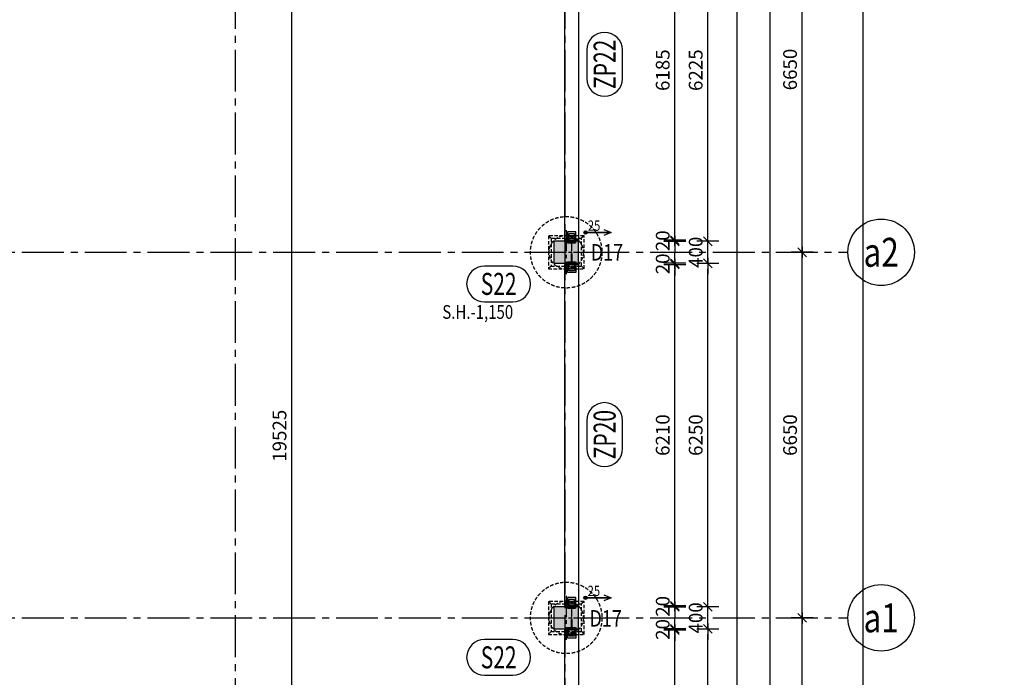
# Model space of a CAD drawing. Units: millimetres. Extents: x 621475 to 726475, y -482521 to -393421.
# Drawn here: x 690136 to 708050, y -461469 to -449508 of the extents above; entities that cross this region are included whole.
import ezdxf
from ezdxf.enums import TextEntityAlignment as Align

# ---------------------------------------------------------------- set-up
doc = ezdxf.new("R2010")
doc.units = ezdxf.units.MM
doc.header["$LTSCALE"] = 20
doc.linetypes.add('CENTER2', pattern=[28.575, 19.05, -3.175, 3.175, -3.175])
doc.linetypes.add('HIDDEN2', pattern=[4.7625, 3.175, -1.5875])
for name, color, linetype in [('K-KOTY', 151, 'Continuous'), ('K-OCEL', 122, 'Continuous'), ('K-OCEL_NEVID', 31, 'HIDDEN2'), ('K-OSY', 6, 'CENTER2'), ('K-POPISY', 7, 'Continuous'), ('K-SRAFY', 241, 'Continuous'), ('K-TVAR', 2, 'Continuous'), ('K-TVAR_NEVID', 21, 'HIDDEN2')]:
    doc.layers.add(name, color=color, linetype=linetype)
doc.styles.add('Arial', font='arial.ttf')
doc.styles.add('KÓTY', font='ROMANS.shx', dxfattribs={"width": 0.8})
doc.styles.add('RomanS', font='romans.shx', dxfattribs={"width": 0.7})
doc.dimstyles.new('KCE-100', dxfattribs={"dimscale": 100, "dimtxt": 2.5, "dimasz": 1, "dimexe": 1.25, "dimexo": 0.625, "dimtad": 1, "dimdec": 0, "dimtxsty": 'RomanS', "dimblk": 'dim_end', "dimcen": 2.5, "dimse1": 1, "dimse2": 1, "dimclrt": 2, "dimadec": 1, "dimazin": 0, "dimtfac": 1, "dimtdec": 0, "dimtix": 1, "dimtmove": 2, "dimatfit": 3, "dimldrblk": 'dim_end', "dimfxl": 0, "dimarcsym": 0})
doc.dimstyles.new('KCE-50', dxfattribs={"dimscale": 50, "dimtxt": 2.5, "dimasz": 1, "dimexe": 1.25, "dimexo": 0.625, "dimtad": 1, "dimdec": 0, "dimtxsty": 'RomanS', "dimblk": 'dim_end', "dimcen": 2.5, "dimse1": 1, "dimse2": 1, "dimclrt": 2, "dimadec": 1, "dimazin": 0, "dimtfac": 1, "dimtdec": 0, "dimtix": 1, "dimtmove": 2, "dimatfit": 3, "dimldrblk": 'DOTSMALL', "dimfxl": 0, "dimarcsym": 0})

# ---------------------------------------------------------------- blocks, each defined once
blk = doc.blocks.new('PRVEK')
at = {"color": 4, "linetype": 'Continuous'}
blk.add_lwpolyline([(638434, -559210, 1), (638434, -558560), (637921, -558560, 1), (637921, -559210)], format="xyb", close=True, dxfattribs=at)
at = {"color": 1, "ltscale": 0.5, "style": 'RomanS', "width": 0.7}
blk.add_attdef('PRVEK', text='', height=400, dxfattribs=at).set_placement((638178, -558885), align=Align.MIDDLE_CENTER)
at = {"ltscale": 0.5, "style": 'RomanS', "width": 0.7, "flags": 1}
for tag, p in [('OBJEM', (638178, -559438)), ('B', (638178, -560025)), ('H', (638178, -560596)), ('L', (638178, -561166))]:
    blk.add_attdef(tag, text='', height=400, dxfattribs=at).set_placement(p, align=Align.MIDDLE_CENTER)
blk = doc.blocks.new('dim_end')
for p, q in [((0, 2), (0, -2)), ((1, 0), (-1, 0)), ((-0.8, -0.8), (0.8, 0.8))]:
    blk.add_line(p, q)
blk = doc.blocks.new('*D30')
at = {"layer": 'Defpoints', "color": 0}
for p in [(986021, -551439), (986853, -551439), (986853, -558089)]:
    blk.add_point(p, dxfattribs=at)
at = {"layer": 'K-KOTY', "color": 0, "lineweight": -2}
blk.add_line((986021, -557989), (986021, -551539), dxfattribs=at)
at = {"layer": 'K-KOTY', "color": 0, "lineweight": -2, "xscale": 100, "yscale": 100, "zscale": 100}
for p, rotation in [((986021, -551439), 90), ((986021, -558089), 270)]:
    blk.add_blockref('dim_end', p, dxfattribs=dict(at, rotation=rotation))
at = {"layer": 'K-KOTY', "color": 2, "insert": (985833, -554764), "char_height": 250, "attachment_point": 5, "rotation": 90, "style": 'RomanS'}
blk.add_mtext('6650', dxfattribs=at)
blk = doc.blocks.new('_DotSmall')
at = {"color": 0, "linetype": 'ByBlock', "const_width": 0.5}
blk.add_lwpolyline([(-0.0625, 0, 1), (0.0625, 0, 1)], format="xyb", close=True, dxfattribs=at)
blk = doc.blocks.new('*D31')
at = {"layer": 'Defpoints', "color": 0}
for p in [(986021, -544789), (986853, -544789), (986853, -551439)]:
    blk.add_point(p, dxfattribs=at)
at = {"layer": 'K-KOTY', "color": 0, "lineweight": -2}
blk.add_line((986021, -551339), (986021, -544889), dxfattribs=at)
at = {"layer": 'K-KOTY', "color": 0, "lineweight": -2, "xscale": 100, "yscale": 100, "zscale": 100}
for p, rotation in [((986021, -544789), 90), ((986021, -551439), 270)]:
    blk.add_blockref('dim_end', p, dxfattribs=dict(at, rotation=rotation))
at = {"layer": 'K-KOTY', "color": 2, "insert": (985833, -548114), "char_height": 250, "attachment_point": 5, "rotation": 90, "style": 'RomanS'}
blk.add_mtext('6650', dxfattribs=at)
blk = doc.blocks.new('*D32')
at = {"layer": 'Defpoints', "color": 0}
for p in [(986021, -538139), (986853, -538139), (986853, -544789)]:
    blk.add_point(p, dxfattribs=at)
at = {"layer": 'K-KOTY', "color": 0, "lineweight": -2}
blk.add_line((986021, -544689), (986021, -538239), dxfattribs=at)
at = {"layer": 'K-KOTY', "color": 0, "lineweight": -2, "xscale": 100, "yscale": 100, "zscale": 100}
for p, rotation in [((986021, -538139), 90), ((986021, -544789), 270)]:
    blk.add_blockref('dim_end', p, dxfattribs=dict(at, rotation=rotation))
at = {"layer": 'K-KOTY', "color": 2, "insert": (985833, -541464), "char_height": 250, "attachment_point": 5, "rotation": 90, "style": 'RomanS'}
blk.add_mtext('6650', dxfattribs=at)
blk = doc.blocks.new('A$C25D2705B')
at = {"layer": 'K-OCEL_NEVID', "ltscale": 0.3}
for radius in [11, 8.5]:
    blk.add_circle((0, 0), radius, dxfattribs=at)
at = {"layer": 'K-OSY', "ltscale": 0.25}
for p, q in [((25, 0), (-25, 0)), ((0, 25), (0, -25))]:
    blk.add_line(p, q, dxfattribs=at)
blk = doc.blocks.new('A$C049F308F')
at = {"layer": 'K-OCEL_NEVID', "ltscale": 0.2}
for points in [[(-15, -135), (-25, -135), (-25, 15), (-15, 15)], [(0, -135), (-15, -135), (-15, 15), (0, 15)], [(-25, -65), (-175, -65), (-175, -55), (-25, -55)]]:
    blk.add_lwpolyline(points, close=True, dxfattribs=at)
blk = doc.blocks.new('A$C77185BD9')
at = {"layer": 'K-OCEL'}
blk.add_lwpolyline([(-75, -135), (75, -135), (75, 15), (-75, 15)], close=True, dxfattribs=at)
at = {"layer": 'K-OCEL_NEVID', "ltscale": 0.3}
for centre in [(-30, -60), (30, -60)]:
    blk.add_circle(centre, 5, dxfattribs=at)
at = {"layer": 'K-OSY', "ltscale": 0.25}
for p, q in [((-42.5, -60), (-17.5, -60)), ((-30, -72.5), (-30, -47.5)), ((17.5, -60), (42.5, -60)), ((30, -72.5), (30, -47.5))]:
    blk.add_line(p, q, dxfattribs=at)
blk = doc.blocks.new('*D101')
at = {"layer": 'Defpoints', "color": 0}
for p in [(981953, -497939), (985440, -497939), (981953, -558339)]:
    blk.add_point(p, dxfattribs=at)
at = {"layer": 'K-KOTY', "color": 0, "lineweight": -2}
blk.add_line((985440, -558239), (985440, -498039), dxfattribs=at)
at = {"layer": 'K-KOTY', "color": 0, "lineweight": -2, "xscale": 100, "yscale": 100, "zscale": 100}
for p, rotation in [((985440, -497939), 90), ((985440, -558339), 270)]:
    blk.add_blockref('dim_end', p, dxfattribs=dict(at, rotation=rotation))
at = {"layer": 'K-KOTY', "color": 2, "insert": (985252, -528139), "char_height": 250, "attachment_point": 5, "rotation": 90, "style": 'RomanS'}
blk.add_mtext('60400', dxfattribs=at)
blk = doc.blocks.new('*D104')
at = {"layer": 'Defpoints', "color": 0}
for p in [(981953, -517939), (981953, -558339), (984834, -558339)]:
    blk.add_point(p, dxfattribs=at)
at = {"layer": 'K-KOTY', "color": 0, "lineweight": -2}
blk.add_line((984834, -518039), (984834, -558239), dxfattribs=at)
at = {"layer": 'K-KOTY', "color": 0, "lineweight": -2, "xscale": 100, "yscale": 100, "zscale": 100}
for p, rotation in [((984834, -517939), 90), ((984834, -558339), 270)]:
    blk.add_blockref('dim_end', p, dxfattribs=dict(at, rotation=rotation))
at = {"layer": 'K-KOTY', "color": 2, "insert": (984646, -538139), "char_height": 250, "attachment_point": 5, "rotation": 90, "style": 'RomanS'}
blk.add_mtext('40400', dxfattribs=at)
blk = doc.blocks.new('*D106')
at = {"layer": 'Defpoints', "color": 0}
for p in [(981953, -551639), (984303, -551639), (981953, -557889)]:
    blk.add_point(p, dxfattribs=at)
at = {"layer": 'K-KOTY', "color": 0, "lineweight": -2}
blk.add_line((984303, -557789), (984303, -551739), dxfattribs=at)
at = {"layer": 'K-KOTY', "color": 0, "lineweight": -2, "xscale": 100, "yscale": 100, "zscale": 100}
for p, rotation in [((984303, -551639), 90), ((984303, -557889), 270)]:
    blk.add_blockref('dim_end', p, dxfattribs=dict(at, rotation=rotation))
at = {"layer": 'K-KOTY', "color": 2, "insert": (984116, -554764), "char_height": 250, "attachment_point": 5, "rotation": 90, "style": 'RomanS'}
blk.add_mtext('6250', dxfattribs=at)
blk = doc.blocks.new('*D107')
at = {"layer": 'Defpoints', "color": 0}
for p in [(981953, -551239), (984303, -551239), (981953, -551639)]:
    blk.add_point(p, dxfattribs=at)
at = {"layer": 'K-KOTY', "color": 0, "lineweight": -2}
for p, q in [((984303, -551139), (984303, -551039)), ((984303, -551639), (984303, -551239)), ((984303, -551739), (984303, -551839))]:
    blk.add_line(p, q, dxfattribs=at)
at = {"layer": 'K-KOTY', "color": 0, "lineweight": -2, "xscale": 100, "yscale": 100, "zscale": 100}
for p, rotation in [((984303, -551239), 270), ((984303, -551639), 90)]:
    blk.add_blockref('dim_end', p, dxfattribs=dict(at, rotation=rotation))
at = {"layer": 'K-KOTY', "color": 2, "insert": (984116, -551439), "char_height": 250, "attachment_point": 5, "rotation": 90, "style": 'RomanS'}
blk.add_mtext('400', dxfattribs=at)
blk = doc.blocks.new('*D108')
at = {"layer": 'Defpoints', "color": 0}
for p in [(981953, -544989), (984303, -544989), (981953, -551239)]:
    blk.add_point(p, dxfattribs=at)
at = {"layer": 'K-KOTY', "color": 0, "lineweight": -2}
blk.add_line((984303, -551139), (984303, -545089), dxfattribs=at)
at = {"layer": 'K-KOTY', "color": 0, "lineweight": -2, "xscale": 100, "yscale": 100, "zscale": 100}
for p, rotation in [((984303, -544989), 90), ((984303, -551239), 270)]:
    blk.add_blockref('dim_end', p, dxfattribs=dict(at, rotation=rotation))
at = {"layer": 'K-KOTY', "color": 2, "insert": (984116, -548114), "char_height": 250, "attachment_point": 5, "rotation": 90, "style": 'RomanS'}
blk.add_mtext('6250', dxfattribs=at)
blk = doc.blocks.new('*D109')
at = {"layer": 'Defpoints', "color": 0}
for p in [(981953, -544589), (984303, -544589), (981953, -544989)]:
    blk.add_point(p, dxfattribs=at)
at = {"layer": 'K-KOTY', "color": 0, "lineweight": -2}
for p, q in [((984303, -544489), (984303, -544389)), ((984303, -544989), (984303, -544589)), ((984303, -545089), (984303, -545189))]:
    blk.add_line(p, q, dxfattribs=at)
at = {"layer": 'K-KOTY', "color": 0, "lineweight": -2, "xscale": 100, "yscale": 100, "zscale": 100}
for p, rotation in [((984303, -544589), 270), ((984303, -544989), 90)]:
    blk.add_blockref('dim_end', p, dxfattribs=dict(at, rotation=rotation))
at = {"layer": 'K-KOTY', "color": 2, "insert": (984116, -544789), "char_height": 250, "attachment_point": 5, "rotation": 90, "style": 'RomanS'}
blk.add_mtext('400', dxfattribs=at)
blk = doc.blocks.new('*D110')
at = {"layer": 'Defpoints', "color": 0}
for p in [(981953, -538364), (984303, -538364), (981953, -544589)]:
    blk.add_point(p, dxfattribs=at)
at = {"layer": 'K-KOTY', "color": 0, "lineweight": -2}
blk.add_line((984303, -544489), (984303, -538464), dxfattribs=at)
at = {"layer": 'K-KOTY', "color": 0, "lineweight": -2, "xscale": 100, "yscale": 100, "zscale": 100}
for p, rotation in [((984303, -538364), 90), ((984303, -544589), 270)]:
    blk.add_blockref('dim_end', p, dxfattribs=dict(at, rotation=rotation))
at = {"layer": 'K-KOTY', "color": 2, "insert": (984116, -541476), "char_height": 250, "attachment_point": 5, "rotation": 90, "style": 'RomanS'}
blk.add_mtext('6225', dxfattribs=at)
blk = doc.blocks.new('*D128')
at = {"layer": 'Defpoints', "color": 0}
for p in [(981953, -551659), (983704, -551659), (981953, -557869)]:
    blk.add_point(p, dxfattribs=at)
at = {"layer": 'K-KOTY', "color": 0, "lineweight": -2}
blk.add_line((983704, -557769), (983704, -551759), dxfattribs=at)
at = {"layer": 'K-KOTY', "color": 0, "lineweight": -2, "xscale": 100, "yscale": 100, "zscale": 100}
for p, rotation in [((983704, -551659), 90), ((983704, -557869), 270)]:
    blk.add_blockref('dim_end', p, dxfattribs=dict(at, rotation=rotation))
at = {"layer": 'K-KOTY', "color": 2, "insert": (983516, -554764), "char_height": 250, "attachment_point": 5, "rotation": 90, "style": 'RomanS'}
blk.add_mtext('6210', dxfattribs=at)
blk = doc.blocks.new('*D129')
at = {"layer": 'Defpoints', "color": 0}
for p in [(981953, -551639), (981953, -551659), (983704, -551639)]:
    blk.add_point(p, dxfattribs=at)
at = {"layer": 'K-KOTY', "color": 0, "lineweight": -2}
for p, q in [((983704, -551539), (983704, -551439)), ((983704, -551659), (983704, -551639)), ((983704, -551759), (983704, -551859))]:
    blk.add_line(p, q, dxfattribs=at)
at = {"layer": 'K-KOTY', "color": 0, "lineweight": -2, "xscale": 100, "yscale": 100, "zscale": 100}
for p, rotation in [((983704, -551639), 270), ((983704, -551659), 90)]:
    blk.add_blockref('dim_end', p, dxfattribs=dict(at, rotation=rotation))
at = {"layer": 'K-KOTY', "color": 2, "insert": (983516, -551649), "char_height": 250, "attachment_point": 5, "rotation": 90, "style": 'RomanS'}
blk.add_mtext('20', dxfattribs=at)
blk = doc.blocks.new('*D130')
at = {"layer": 'Defpoints', "color": 0}
for p in [(981953, -551219), (981953, -551239), (983704, -551219)]:
    blk.add_point(p, dxfattribs=at)
at = {"layer": 'K-KOTY', "color": 0, "lineweight": -2}
for p, q in [((983704, -551119), (983704, -551019)), ((983704, -551239), (983704, -551219)), ((983704, -551339), (983704, -551439))]:
    blk.add_line(p, q, dxfattribs=at)
at = {"layer": 'K-KOTY', "color": 0, "lineweight": -2, "xscale": 100, "yscale": 100, "zscale": 100}
for p, rotation in [((983704, -551219), 270), ((983704, -551239), 90)]:
    blk.add_blockref('dim_end', p, dxfattribs=dict(at, rotation=rotation))
at = {"layer": 'K-KOTY', "color": 2, "insert": (983516, -551229), "char_height": 250, "attachment_point": 5, "rotation": 90, "style": 'RomanS'}
blk.add_mtext('20', dxfattribs=at)
blk = doc.blocks.new('*D131')
at = {"layer": 'Defpoints', "color": 0}
for p in [(981953, -545009), (983704, -545009), (981953, -551219)]:
    blk.add_point(p, dxfattribs=at)
at = {"layer": 'K-KOTY', "color": 0, "lineweight": -2}
blk.add_line((983704, -551119), (983704, -545109), dxfattribs=at)
at = {"layer": 'K-KOTY', "color": 0, "lineweight": -2, "xscale": 100, "yscale": 100, "zscale": 100}
for p, rotation in [((983704, -545009), 90), ((983704, -551219), 270)]:
    blk.add_blockref('dim_end', p, dxfattribs=dict(at, rotation=rotation))
at = {"layer": 'K-KOTY', "color": 2, "insert": (983516, -548114), "char_height": 250, "attachment_point": 5, "rotation": 90, "style": 'RomanS'}
blk.add_mtext('6210', dxfattribs=at)
blk = doc.blocks.new('*D132')
at = {"layer": 'Defpoints', "color": 0}
for p in [(981953, -544989), (981953, -545009), (983704, -544989)]:
    blk.add_point(p, dxfattribs=at)
at = {"layer": 'K-KOTY', "color": 0, "lineweight": -2}
for p, q in [((983704, -544889), (983704, -544789)), ((983704, -545009), (983704, -544989)), ((983704, -545109), (983704, -545209))]:
    blk.add_line(p, q, dxfattribs=at)
at = {"layer": 'K-KOTY', "color": 0, "lineweight": -2, "xscale": 100, "yscale": 100, "zscale": 100}
for p, rotation in [((983704, -544989), 270), ((983704, -545009), 90)]:
    blk.add_blockref('dim_end', p, dxfattribs=dict(at, rotation=rotation))
at = {"layer": 'K-KOTY', "color": 2, "insert": (983516, -544999), "char_height": 250, "attachment_point": 5, "rotation": 90, "style": 'RomanS'}
blk.add_mtext('20', dxfattribs=at)
blk = doc.blocks.new('*D133')
at = {"layer": 'Defpoints', "color": 0}
for p in [(981953, -544569), (983704, -544569), (981953, -544589)]:
    blk.add_point(p, dxfattribs=at)
at = {"layer": 'K-KOTY', "color": 0, "lineweight": -2}
for p, q in [((983704, -544469), (983704, -544369)), ((983704, -544589), (983704, -544569)), ((983704, -544689), (983704, -544789))]:
    blk.add_line(p, q, dxfattribs=at)
at = {"layer": 'K-KOTY', "color": 0, "lineweight": -2, "xscale": 100, "yscale": 100, "zscale": 100}
for p, rotation in [((983704, -544569), 270), ((983704, -544589), 90)]:
    blk.add_blockref('dim_end', p, dxfattribs=dict(at, rotation=rotation))
at = {"layer": 'K-KOTY', "color": 2, "insert": (983516, -544579), "char_height": 250, "attachment_point": 5, "rotation": 90, "style": 'RomanS'}
blk.add_mtext('20', dxfattribs=at)
blk = doc.blocks.new('*D134')
at = {"layer": 'Defpoints', "color": 0}
for p in [(981953, -538384), (983704, -538384), (981953, -544569)]:
    blk.add_point(p, dxfattribs=at)
at = {"layer": 'K-KOTY', "color": 0, "lineweight": -2}
blk.add_line((983704, -544469), (983704, -538484), dxfattribs=at)
at = {"layer": 'K-KOTY', "color": 0, "lineweight": -2, "xscale": 100, "yscale": 100, "zscale": 100}
for p, rotation in [((983704, -538384), 90), ((983704, -544569), 270)]:
    blk.add_blockref('dim_end', p, dxfattribs=dict(at, rotation=rotation))
at = {"layer": 'K-KOTY', "color": 2, "insert": (983516, -541476), "char_height": 250, "attachment_point": 5, "rotation": 90, "style": 'RomanS'}
blk.add_mtext('6185', dxfattribs=at)
blk = doc.blocks.new('*D201')
at = {"layer": 'Defpoints', "color": 0}
for p in [(975928, -538364), (975903, -557889), (976731, -557889)]:
    blk.add_point(p, dxfattribs=at)
at = {"layer": 'K-KOTY', "color": 0, "lineweight": -2}
blk.add_line((976731, -538464), (976731, -557789), dxfattribs=at)
at = {"layer": 'K-KOTY', "color": 0, "lineweight": -2, "xscale": 100, "yscale": 100, "zscale": 100}
for p, rotation in [((976731, -538364), 90), ((976731, -557889), 270)]:
    blk.add_blockref('dim_end', p, dxfattribs=dict(at, rotation=rotation))
at = {"layer": 'K-KOTY', "color": 2, "insert": (976544, -548126), "char_height": 250, "attachment_point": 5, "rotation": 90, "style": 'RomanS'}
blk.add_mtext('19525', dxfattribs=at)
blk = doc.blocks.new('A$C559B29F9')
at = {"layer": 'K-KOTY', "ltscale": 0.5}
h = blk.add_hatch(color=3, dxfattribs=at)
edge = h.paths.add_edge_path()
edge.add_arc((70247.1, -51304.1), 31.1, 0, 360)
h = blk.add_hatch(color=3, dxfattribs=at)
edge = h.paths.add_edge_path()
edge.add_arc((70243.9, -57948.5), 31.1, 0, 360)
at = {"layer": 'K-SRAFY'}
h = blk.add_hatch(color=8, dxfattribs=at)
h.dxf.hatch_style = 1
h.paths.add_polyline_path([(69668.8, -51464.6), (69668.8, -51864.6), (70118.8, -51864.6), (70118.8, -51464.6)])
h = blk.add_hatch(color=8, dxfattribs=at)
h.dxf.hatch_style = 1
h.paths.add_polyline_path([(69668.8, -58114.6), (69668.8, -58514.6), (70118.8, -58514.6), (70118.8, -58114.6)])
at = {"layer": 'K-KOTY', "color": 3, "ltscale": 0.5}
for points in [[(70579.1, -51250.7), (70714.5, -51304.1), (70247.1, -51304.1), (70714.5, -51304.1), (70579.1, -51357.6)], [(70575.9, -57895.1), (70711.3, -57948.5), (70243.9, -57948.5), (70711.3, -57948.5), (70575.9, -58002)]]:
    blk.add_lwpolyline(points, dxfattribs=at)
for centre in [(70247.1, -51304.1), (70243.9, -57948.5)]:
    blk.add_circle(centre, 31.1, dxfattribs=at)
at = {"layer": 'K-OCEL'}
for points in [[(70043.8, -51329.6), (69943.8, -51329.6), (69943.8, -51479.6), (70043.8, -51479.6)], [(70043.8, -51999.6), (69943.8, -51999.6), (69943.8, -51849.6), (70043.8, -51849.6)], [(70043.8, -57979.6), (69943.8, -57979.6), (69943.8, -58129.6), (70043.8, -58129.6)], [(70043.8, -58649.6), (69943.8, -58649.6), (69943.8, -58499.6), (70043.8, -58499.6)]]:
    blk.add_lwpolyline(points, close=True, dxfattribs=at)
at = {"layer": 'K-OSY', "ltscale": 2}
for p, q in [((63868.8, -2259), (63868.8, -69575.1)), ((69868.8, -2259), (69868.8, -69575.1)), ((-1731.2, -51664.6), (75018.8, -51664.6)), ((-1731.2, -58314.6), (75018.8, -58314.6))]:
    blk.add_line(p, q, dxfattribs=at)
at = {"layer": 'K-OSY'}
for p, q in [((69893.8, -51264.6), (69893.8, -52064.6)), ((69493.8, -51664.6), (70293.8, -51664.6)), ((69893.8, -57914.6), (69893.8, -58714.6)), ((69493.8, -58314.6), (70293.8, -58314.6))]:
    blk.add_line(p, q, dxfattribs=at)
at = {"layer": 'K-POPISY', "color": 4, "linetype": 'Continuous'}
for centre in [(75624, -51664.6), (75624, -58314.6)]:
    blk.add_circle(centre, 605.2, dxfattribs=at)
at = {"layer": 'K-TVAR'}
for points in [[(70118.8, -45259.6), (70118.8, -51444.6), (69868.8, -51444.6), (69868.8, -45259.6)], [(69668.8, -51464.6), (69668.8, -51864.6), (70118.8, -51864.6), (70118.8, -51464.6)], [(70118.8, -51884.6), (70118.8, -58094.6), (69868.8, -58094.6), (69868.8, -51884.6)], [(69668.8, -58114.6), (69668.8, -58514.6), (70118.8, -58514.6), (70118.8, -58114.6)], [(70118.8, -58534.6), (70118.8, -64744.6), (69868.8, -64744.6), (69868.8, -58534.6)]]:
    blk.add_lwpolyline(points, close=True, dxfattribs=at)
at = {"layer": 'K-TVAR_NEVID'}
for p, q in [((69618.8, -51414.6), (69568.8, -51364.6)), ((70218.8, -51364.6), (70168.8, -51414.6)), ((69618.8, -51914.6), (69568.8, -51964.6)), ((70168.8, -51914.6), (70218.8, -51964.6)), ((69618.8, -58064.6), (69568.8, -58014.6)), ((70218.8, -58014.6), (70168.8, -58064.6)), ((69618.8, -58564.6), (69568.8, -58614.6)), ((70168.8, -58564.6), (70218.8, -58614.6))]:
    blk.add_line(p, q, dxfattribs=at)
for points in [[(70218.8, -51964.6), (70218.8, -51364.6), (69568.8, -51364.6), (69568.8, -51964.6)], [(70168.8, -51914.6), (70168.8, -51414.6), (69618.8, -51414.6), (69618.8, -51914.6)], [(70218.8, -58614.6), (70218.8, -58014.6), (69568.8, -58014.6), (69568.8, -58614.6)], [(70168.8, -58564.6), (70168.8, -58064.6), (69618.8, -58064.6), (69618.8, -58564.6)]]:
    blk.add_lwpolyline(points, close=True, dxfattribs=at)
for centre, radius in [((69893.8, -51664.6), 650), ((69893.8, -51664.6), 310), ((69893.8, -58314.6), 650), ((69893.8, -58314.6), 310)]:
    blk.add_circle(centre, radius, dxfattribs=at)
at = {"layer": 'K-OCEL'}
for name, p, rotation in [('A$C77185BD9', (69993.8, -51429.6), 180), ('A$C25D2705B', (69993.8, -51394.6), 270), ('A$C049F308F', (70053.8, -51864.6), 270), ('A$C77185BD9', (69993.8, -58079.6), 180), ('A$C25D2705B', (69993.8, -58044.6), 270), ('A$C049F308F', (70053.8, -58514.6), 270)]:
    blk.add_blockref(name, p, dxfattribs=dict(at, rotation=rotation))
at = {"layer": 'K-OCEL', "xscale": -1, "rotation": 270}
for name, p in [('A$C049F308F', (70053.8, -51464.6)), ('A$C25D2705B', (69993.8, -51934.6)), ('A$C049F308F', (70053.8, -58114.6)), ('A$C25D2705B', (69993.8, -58584.6))]:
    blk.add_blockref(name, p, dxfattribs=at)
at = {"layer": 'K-OCEL', "xscale": -1}
for p in [(69993.8, -51899.6), (69993.8, -58549.6)]:
    blk.add_blockref('A$C77185BD9', p, dxfattribs=at)
at = {"layer": 'K-TVAR', "rotation": 90}
for p, values in [((-488293.1, -686423.5), {'PRVEK': 'ZP22'}), ((-488293.1, -693158.7), {'PRVEK': 'ZP20'})]:
    blk.add_blockref('PRVEK', p, dxfattribs=at).add_auto_attribs(values)
at = {"layer": 'K-TVAR'}
for p in [(-569513.5, 506645.5), (-569513.5, 499852.3)]:
    blk.add_blockref('PRVEK', p, dxfattribs=at).add_auto_attribs({'PRVEK': 'S22'})
at = {"layer": 'K-POPISY', "color": 2, "style": 'KÓTY', "width": 0.8}
for s, height, p in [('25', 187.5, (70286.7, -51273.4)), ('S.H.-1,150', 250, (67639.4, -52875)), ('25', 187.5, (70283.5, -57917.8))]:
    blk.add_text(s, height=height, dxfattribs=at).set_placement(p)
at = {"layer": 'K-POPISY', "color": 1, "style": 'RomanS', "width": 0.8}
for s, p in [('a2', (75624, -51664.6)), ('a1', (75624, -58314.6))]:
    blk.add_text(s, height=525, dxfattribs=at).set_placement(p, align=Align.MIDDLE_CENTER)
at = {"layer": 'K-POPISY', "color": 1, "style": 'Arial', "width": 0.8}
for p in [(70340, -51815.1), (70317.8, -58473.6)]:
    blk.add_text('D17', height=300, dxfattribs=at).set_placement(p)
at = {"layer": 'K-KOTY'}
for base, p1, p2, picture, middle in [((73605.4, -4814.6), (70118.8, -65214.6), (70118.8, -4814.6), '*D101', (73417.9, -35014.6)), ((72999.4, -65214.6), (70118.8, -24814.6), (70118.8, -65214.6), '*D104', (72811.9, -45014.6)), ((64896.8, -64764.6), (64093.8, -45239.6), (64068.8, -64764.6), '*D201', (64709.3, -55002.1)), ((72469.1, -45239.6), (70118.8, -51464.6), (70118.8, -45239.6), '*D110', (72281.6, -48352.1)), ((71869.7, -45259.6), (70118.8, -51444.6), (70118.8, -45259.6), '*D134', (71682.2, -48352.1)), ((71869.7, -51444.6), (70118.8, -51464.6), (70118.8, -51444.6), '*D133', (71682.2, -51454.6)), ((72469.1, -51464.6), (70118.8, -51864.6), (70118.8, -51464.6), '*D109', (72281.6, -51664.6)), ((71869.7, -51864.6), (70118.8, -51884.6), (70118.8, -51864.6), '*D132', (71682.2, -51874.6)), ((72469.1, -51864.6), (70118.8, -58114.6), (70118.8, -51864.6), '*D108', (72281.6, -54989.6)), ((71869.7, -51884.6), (70118.8, -58094.6), (70118.8, -51884.6), '*D131', (71682.2, -54989.6)), ((71869.7, -58094.6), (70118.8, -58114.6), (70118.8, -58094.6), '*D130', (71682.2, -58104.6)), ((72469.1, -58114.6), (70118.8, -58514.6), (70118.8, -58114.6), '*D107', (72281.6, -58314.6)), ((71869.7, -58514.6), (70118.8, -58534.6), (70118.8, -58514.6), '*D129', (71682.2, -58524.6)), ((72469.1, -58514.6), (70118.8, -64764.6), (70118.8, -58514.6), '*D106', (72281.6, -61639.6)), ((71869.7, -58534.6), (70118.8, -64744.6), (70118.8, -58534.6), '*D128', (71682.2, -61639.6))]:
    dim = blk.add_linear_dim(base=base, p1=p1, p2=p2, angle=90, dimstyle='KCE-100', dxfattribs=at)
    dim.commit()
    dim.dimension.update_dxf_attribs({"geometry": picture, "text_midpoint": middle, "insert": (-911834.2, 493124.1)})
for base, p1, p2, picture, middle in [((74186.3, -45014.6), (75018.8, -51664.6), (75018.8, -45014.6), '*D32', (73998.8, -48339.6)), ((74186.3, -51664.6), (75018.8, -58314.6), (75018.8, -51664.6), '*D31', (73998.8, -54989.6)), ((74186.3, -58314.6), (75018.8, -64964.6), (75018.8, -58314.6), '*D30', (73998.8, -61639.6))]:
    dim = blk.add_linear_dim(base=base, p1=p1, p2=p2, angle=90, dimstyle='KCE-50', override={"dimscale": 100, "dimzin": 0}, dxfattribs=at)
    dim.commit()
    dim.dimension.update_dxf_attribs({"geometry": picture, "text_midpoint": middle, "insert": (-911834.2, 493124.1)})

msp = doc.modelspace()

# ---------------------------------------------------------------- linework, layer by layer
at = {"layer": 'Defpoints', "color": 1}
msp.add_lwpolyline([(705475, -482521), (726475, -482521), (726475, -393421), (705475, -393421)], close=True, dxfattribs=at)

# ---------------------------------------------------------------- block references
at = {"layer": 'K-KOTY'}
msp.add_blockref('A$C559B29F9', (630186, -402074), dxfattribs=at)

doc.saveas('drawing.dxf')
